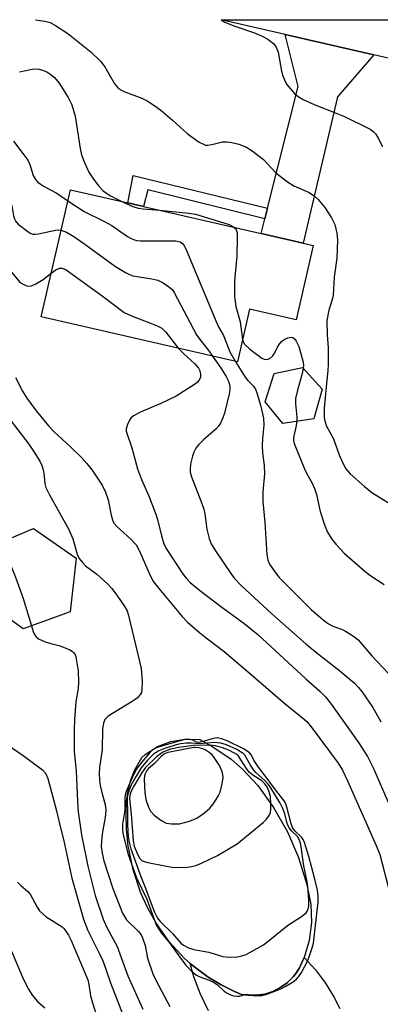
# Model space of a CAD drawing. Units: inches. Extents: x 1279763 to 1285763, y 517451 to 521452.
# Drawn here: x 1281178 to 1281266, y 521212 to 521451 of the extents above; entities that cross this region are included whole.
import ezdxf

# ---------------------------------------------------------------- set-up
doc = ezdxf.new("R2010")
doc.units = ezdxf.units.IN
doc.header["$MEASUREMENT"] = 0
for name, color, linetype in [('BLDG-Footprint', 5, 'Continuous'), ('CULTRL-Pad', 6, 'Continuous'), ('CULTRL-Swimming Pool in Ground', 4, 'Continuous'), ('TRANS-Driveway', 251, 'Continuous'), ('TRANS-Non Street Sidewalk', 7, 'Continuous'), ('TRANS-Road', 130, 'Continuous'), ('Undefined', 1, 'Continuous')]:
    doc.layers.add(name, color=color, linetype=linetype)

msp = doc.modelspace()

# ---------------------------------------------------------------- linework, layer by layer
at = {"layer": 'BLDG-Footprint'}
for points, elevation in [([(1281249.36, 521396.61), (1281245.21, 521378.52), (1281233.85, 521381.12), (1281230.93, 521368.35), (1281183.25, 521379.28), (1281190.33, 521410.14), (1281204.29, 521406.94), (1281208.14, 521406.06), (1281236.72, 521399.51), (1281246.91, 521397.17)], 365), ([(1281249.48, 521354.49), (1281242, 521353.33), (1281237.64, 521358.64), (1281239.89, 521365.5), (1281246.75, 521366.94), (1281251.52, 521361.73)], 364.72), ([(1281190.28, 521307.6), (1281178.81, 521303.47), (1281169.32, 521310.38), (1281170.17, 521323.17), (1281181.38, 521327.88), (1281191.72, 521320.64)], 376.6)]:
    msp.add_lwpolyline(points, close=True, dxfattribs=dict(at, elevation=elevation))
at = {"layer": 'CULTRL-Pad'}
msp.add_lwpolyline([(1281223.88, 521210.65), (1281221.92, 521214.7), (1281220.35, 521218.92), (1281219.45, 521222.18), (1281220.87, 521221.03), (1281223.81, 521218.83), (1281226.98, 521216.98), (1281228.59, 521216.12), (1281230.26, 521215.35), (1281231.95, 521214.63), (1281233.49, 521214.42), (1281235.54, 521214.42), (1281237.57, 521214.73), (1281239.53, 521215.36), (1281241.34, 521216.32), (1281242.21, 521216.86), (1281243.02, 521217.49), (1281243.78, 521218.18), (1281244.48, 521218.93), (1281245.12, 521219.73), (1281245.71, 521220.58), (1281245.91, 521220.94), (1281247.14, 521223.58), (1281249.92, 521220.63), (1281252.37, 521217.4), (1281254.48, 521213.93), (1281255.82, 521211.2)], dxfattribs=at)
at = {"layer": 'CULTRL-Swimming Pool in Ground'}
msp.add_lwpolyline([(1281247.14, 521223.58), (1281245.91, 521220.94), (1281245.71, 521220.58), (1281245.12, 521219.73), (1281244.48, 521218.93), (1281243.78, 521218.18), (1281243.02, 521217.49), (1281242.21, 521216.86), (1281241.34, 521216.32), (1281239.53, 521215.36), (1281237.57, 521214.73), (1281235.54, 521214.42), (1281233.49, 521214.42), (1281231.95, 521214.63), (1281230.26, 521215.35), (1281228.59, 521216.12), (1281226.98, 521216.98), (1281223.81, 521218.83), (1281220.87, 521221.03), (1281219.45, 521222.18), (1281218.08, 521223.4), (1281214.35, 521227.44), (1281211.06, 521232.13), (1281209.13, 521235.61), (1281207.49, 521239.23), (1281205.58, 521244.89), (1281204.37, 521250.73), (1281203.96, 521254.69), (1281203.86, 521258.67), (1281204, 521261.63), (1281204.36, 521264.22), (1281205.02, 521266.75), (1281205.98, 521269.19), (1281207.66, 521272.18), (1281208.54, 521272.94), (1281211.47, 521274.85), (1281214.73, 521276.12), (1281218.18, 521276.69), (1281221.78, 521276.54), (1281224.97, 521274.83), (1281229.45, 521271.77), (1281232.2, 521269.4), (1281235.9, 521265.43), (1281239.74, 521260.04), (1281243.09, 521254.11), (1281245.79, 521247.87), (1281247.81, 521241.37), (1281248.8, 521236.46), (1281248.96, 521232.1), (1281248.4, 521227.76)], close=True, dxfattribs=at)
at = {"layer": 'TRANS-Driveway'}
msp.add_lwpolyline([(1281264.13, 521442.91), (1281255.27, 521432.76), (1281246.91, 521397.17), (1281236.72, 521399.51), (1281237.63, 521403.13), (1281238.26, 521405.65), (1281245.66, 521435.21), (1281242.55, 521447.88)], close=True, dxfattribs=at)
at = {"layer": 'TRANS-Non Street Sidewalk'}
msp.add_lwpolyline([(1281238.26, 521405.65), (1281237.63, 521403.13), (1281209.13, 521410.12), (1281208.14, 521406.06), (1281204.29, 521406.94), (1281205.61, 521413.66)], close=True, dxfattribs=at)
at = {"layer": 'TRANS-Road'}
msp.add_lwpolyline([(1281284.12, 521451.47), (1281281.37, 521438.93), (1281264.13, 521442.91), (1281242.55, 521447.88), (1281227, 521451.47)], close=True, dxfattribs=at)
at = {"layer": 'Undefined'}
for points, elevation in [([(1281181.86, 521451.48), (1281184.1, 521451.1), (1281185.4, 521450.76), (1281186.71, 521450.08), (1281189.74, 521448.16), (1281195.36, 521443.62), (1281197.63, 521441.4), (1281198.68, 521440.06), (1281200.95, 521436.08), (1281201.45, 521435.38), (1281202.05, 521434.78), (1281202.78, 521434.32), (1281203.58, 521433.94), (1281207.72, 521432.43), (1281208.96, 521431.76), (1281210.89, 521430.56), (1281212.28, 521429.52), (1281215.17, 521427.06), (1281218.7, 521423.79), (1281221.65, 521421.76), (1281222.67, 521421.2), (1281223.2, 521421.03), (1281223.65, 521420.98), (1281224.72, 521421.13), (1281227.27, 521421.79), (1281228.41, 521421.83), (1281229.55, 521421.64), (1281231.25, 521421.23), (1281233.15, 521420.48), (1281234.55, 521419.58), (1281237.25, 521417.5), (1281240.3, 521414.25), (1281243.13, 521412.07), (1281244.62, 521411.1), (1281248.25, 521409.55), (1281249.57, 521408.72), (1281250.55, 521407.79), (1281252.17, 521405.81), (1281253.77, 521403.31), (1281254.59, 521401.73), (1281255.14, 521399.61), (1281255.3, 521397.94), (1281255.07, 521393.56), (1281254.47, 521388.88), (1281254.2, 521384.52), (1281254.05, 521383.74), (1281253.16, 521380.88), (1281252.69, 521378.38), (1281252.72, 521374.91), (1281253, 521371.71), (1281252.96, 521367.7), (1281252.89, 521366.26), (1281252.47, 521362.29), (1281252.05, 521357.08), (1281252.03, 521354.84), (1281252.16, 521354.02), (1281252.52, 521352.9), (1281254.29, 521349.65), (1281255.68, 521345.76), (1281256.49, 521343.85), (1281257.31, 521342.35), (1281258.35, 521341.11), (1281261.79, 521338.05), (1281263.62, 521336.6), (1281268.06, 521333.82)], 362), ([(1281226.97, 521451.47), (1281227.89, 521450.89), (1281230.03, 521450), (1281235.11, 521448.26), (1281236.77, 521447.59), (1281238.31, 521446.73), (1281239.67, 521445.66), (1281240.32, 521444.82), (1281240.87, 521443.6), (1281241.65, 521438.99), (1281241.98, 521437.86), (1281242.52, 521436.5), (1281242.95, 521435.74), (1281243.67, 521434.85), (1281244.84, 521433.58), (1281245.7, 521432.82), (1281246.94, 521432.09), (1281249.56, 521430.84), (1281255.38, 521428.64), (1281256.99, 521427.95), (1281262.58, 521425.2), (1281263.34, 521424.78), (1281264.03, 521424.27), (1281264.55, 521423.63), (1281265.12, 521422.66), (1281266.19, 521420.65)], 360), ([(1281177.98, 521438.83), (1281181.05, 521439.43), (1281182.18, 521439.51), (1281182.74, 521439.45), (1281183.55, 521439.22), (1281184.59, 521438.77), (1281185.32, 521438.34), (1281186.43, 521437.4), (1281187.6, 521436.09), (1281189.77, 521432.6), (1281190.7, 521430.8), (1281191.45, 521428.06), (1281192.73, 521420.21), (1281193.05, 521418.65), (1281193.72, 521416.78), (1281194.82, 521414.42), (1281195.8, 521412.97), (1281197.2, 521411.1), (1281198.3, 521409.92), (1281199.13, 521409.29), (1281200.07, 521408.71), (1281202.82, 521407.28)], 364), ([(1281176.47, 521421.93), (1281178.78, 521418.98), (1281179.94, 521417.34), (1281180.44, 521416.28), (1281181.27, 521413.61), (1281181.84, 521412.64), (1281182.4, 521412.02), (1281183.79, 521411.04), (1281187.03, 521409.34), (1281189.72, 521407.47)], 366), ([(1281170.42, 521416.84), (1281171.29, 521416.02), (1281171.84, 521415.37), (1281172.41, 521414.43), (1281173.3, 521412.69), (1281175.64, 521407.55), (1281176.06, 521406.22), (1281176.5, 521403.78), (1281176.71, 521403.06), (1281177.04, 521402.42), (1281177.62, 521401.79), (1281179.98, 521399.99), (1281180.72, 521399.55), (1281181.24, 521399.37), (1281181.77, 521399.33), (1281182.59, 521399.42), (1281186.71, 521400.34), (1281187.45, 521400.4), (1281188.08, 521400.32)], 368), ([(1281189.72, 521407.47), (1281193.68, 521404.89), (1281198.65, 521402.44), (1281200.37, 521401.51), (1281204.2, 521398.8), (1281204.95, 521398.36), (1281205.7, 521398.04), (1281206.51, 521397.84), (1281207.37, 521397.76), (1281215.9, 521397.73), (1281216.99, 521397.52), (1281217.58, 521397.12), (1281218.07, 521396.48), (1281218.58, 521395.42), (1281225.89, 521377.74), (1281226.41, 521376.67), (1281227.52, 521374.75), (1281229.06, 521370.77), (1281230.37, 521368.48)], 366), ([(1281202.82, 521407.28), (1281205.51, 521406.12), (1281206.8, 521405.71), (1281207.99, 521405.54), (1281211.97, 521405.18)], 364), ([(1281167.83, 521406.66), (1281169.63, 521405.12), (1281170.33, 521404.21), (1281170.74, 521403.46), (1281171.03, 521402.37), (1281171.32, 521399.39), (1281171.52, 521398.25), (1281172.16, 521396.13), (1281172.89, 521394.59), (1281174.57, 521391.88), (1281176.81, 521389.13), (1281177.99, 521387.8), (1281178.65, 521387.27), (1281179.62, 521386.82), (1281180.38, 521386.71), (1281180.9, 521386.81), (1281181.95, 521387.28), (1281183.74, 521388.34), (1281185.67, 521389.85)], 370), ([(1281211.97, 521405.18), (1281219.13, 521404.49), (1281220.75, 521404.23), (1281228.68, 521401.78), (1281229.57, 521401.39), (1281230.14, 521401.02)], 364), ([(1281188.08, 521400.32), (1281189.41, 521399.83), (1281191.14, 521398.77), (1281193.84, 521396.95), (1281201.26, 521391.49), (1281203.71, 521390.02), (1281204.72, 521389.53), (1281205.54, 521389.27), (1281210.16, 521388.53), (1281211.57, 521388.19), (1281212.85, 521387.54), (1281214.53, 521386.4), (1281215.13, 521385.8), (1281215.61, 521385.07), (1281221.02, 521374.89), (1281221.83, 521373.74), (1281223.74, 521371.36), (1281224.87, 521369.74)], 368), ([(1281230.14, 521401.02), (1281230.52, 521400.64), (1281230.74, 521400.2), (1281230.86, 521399.67), (1281230.9, 521398.5), (1281230.76, 521394), (1281230.2, 521388.02), (1281230.2, 521384.23), (1281230.54, 521381.81), (1281231.63, 521378.08), (1281232.17, 521373.78)], 364), ([(1281185.67, 521389.85), (1281186.75, 521390.68), (1281187.67, 521391.08), (1281188.35, 521391.09), (1281189.31, 521390.71), (1281198.09, 521384.4), (1281203.39, 521380.37), (1281205.19, 521379.5), (1281211.24, 521377.19), (1281212.52, 521376.52), (1281213.51, 521375.52), (1281216.64, 521371.62)], 370), ([(1281232.17, 521373.78), (1281232.37, 521373.13), (1281232.69, 521372.6), (1281233.96, 521371.4), (1281236.83, 521369.25), (1281237.47, 521368.97), (1281238.12, 521368.92), (1281238.83, 521369.13), (1281239.53, 521369.77), (1281239.97, 521370.43), (1281241.04, 521372.49), (1281241.75, 521373.35), (1281242.46, 521373.82), (1281243.22, 521374.16), (1281243.97, 521374.32), (1281244.4, 521374.22), (1281244.77, 521373.96), (1281245.24, 521373.4), (1281245.83, 521372.08), (1281246.8, 521368.61), (1281246.96, 521367.52), (1281246.94, 521366.73)], 364), ([(1281216.64, 521371.62), (1281217.89, 521370.31), (1281220.57, 521367.85), (1281221.44, 521366.81), (1281221.81, 521366.13), (1281221.96, 521365.38), (1281221.92, 521364.62), (1281221.66, 521363.93), (1281221.16, 521363.35), (1281220.49, 521362.81), (1281216.03, 521360.02), (1281212.3, 521358.21), (1281207.52, 521356.21), (1281205.69, 521355.22), (1281205.03, 521354.67), (1281204.7, 521354.21), (1281204.21, 521353.15), (1281203.92, 521352.04), (1281203.92, 521351.5), (1281204.02, 521350.98), (1281205.28, 521347.45), (1281206.61, 521342.38), (1281207.62, 521339.75), (1281209.44, 521335.56), (1281211.15, 521331.12), (1281211.57, 521329.72), (1281212.47, 521326.03), (1281213.08, 521324.13), (1281213.81, 521322.76), (1281217.56, 521316.95), (1281218.44, 521315.81), (1281219.44, 521314.75), (1281221.71, 521312.86), (1281227.16, 521308.7), (1281232.46, 521304.83), (1281235.88, 521302.06), (1281247.57, 521291.28), (1281250.99, 521288.32), (1281252.33, 521286.98), (1281253.57, 521285.42), (1281260.39, 521275.84), (1281262.53, 521272.46), (1281264.11, 521269.34), (1281267.73, 521260.92)], 370), ([(1281224.87, 521369.74), (1281226.82, 521366.99), (1281228.16, 521364.79), (1281228.68, 521363.78), (1281228.93, 521363.04), (1281229.06, 521362.3), (1281229.06, 521361.56), (1281228.91, 521360.58), (1281227.76, 521355.85), (1281227.38, 521354.76), (1281226.79, 521353.45), (1281226.35, 521352.75), (1281225.66, 521351.96), (1281222.68, 521349.42), (1281221.53, 521348.22), (1281220.85, 521347.35), (1281220.36, 521346.42), (1281219.99, 521345.39), (1281219.55, 521343.46), (1281219.41, 521342.35), (1281219.46, 521341.52), (1281219.74, 521340.42), (1281222.26, 521333.9), (1281222.73, 521332.52), (1281222.97, 521331.42), (1281223.48, 521327.68), (1281224.08, 521325.45), (1281224.57, 521324.11), (1281225.43, 521322.65), (1281229.47, 521316.66), (1281230.31, 521315.61), (1281231.84, 521313.99), (1281239.33, 521307.13), (1281247.55, 521299.81), (1281249.88, 521297.89), (1281255.87, 521293.3), (1281259.4, 521290.23), (1281260.37, 521289.25), (1281261.19, 521288.24), (1281263.84, 521284.33), (1281265.02, 521282.36), (1281265.82, 521280.84)], 368), ([(1281230.37, 521368.48), (1281232.81, 521364.65), (1281233.5, 521363.79), (1281234.88, 521362.41), (1281235.34, 521361.69), (1281235.75, 521360.61), (1281236.54, 521357.81), (1281237.26, 521354.69), (1281237.34, 521352.94), (1281237.02, 521349.71), (1281236.98, 521347.96), (1281237.05, 521346.21), (1281237.41, 521343.18), (1281237.52, 521341.12), (1281237.12, 521336.73), (1281237.13, 521334.39), (1281237.58, 521329.28), (1281238.11, 521321.51), (1281238.34, 521320.17), (1281238.75, 521319.18), (1281239.99, 521317.3), (1281241.08, 521315.95), (1281248.88, 521308.18), (1281250.61, 521306.6), (1281252.17, 521305.32), (1281253.11, 521304.65), (1281254.16, 521304.11), (1281256.23, 521303.35), (1281257.24, 521302.88), (1281259.19, 521301.7), (1281260.29, 521300.83), (1281263.61, 521296.94), (1281267.54, 521292.72)], 366), ([(1281246.94, 521366.73), (1281246.7, 521365.53), (1281245.42, 521361.12), (1281245.05, 521359.45), (1281245.06, 521358.1), (1281245.39, 521354.92), (1281245.35, 521353.85)], 364), ([(1281176.96, 521364.56), (1281178.71, 521361.23), (1281179.75, 521359.49), (1281182.01, 521356.41), (1281184.98, 521352.78), (1281186.35, 521351.36), (1281190.37, 521347.69), (1281193.02, 521345.07), (1281194.36, 521343.61), (1281195.59, 521342.02), (1281198.04, 521338.35), (1281198.85, 521336.71), (1281199.54, 521334.83), (1281200.22, 521331.08), (1281200.54, 521329.96), (1281200.89, 521329.17), (1281201.6, 521328.32), (1281205.04, 521325.24), (1281206.28, 521323.88), (1281207.21, 521322.21), (1281209.76, 521316.45), (1281210.57, 521314.86), (1281211.82, 521313.24), (1281217.54, 521306.5), (1281218.74, 521305.2), (1281221.83, 521302.53), (1281223.63, 521301.05), (1281227.67, 521297.99), (1281233.13, 521293.37), (1281242.54, 521285.23), (1281246.79, 521281.88), (1281247.78, 521280.93), (1281248.87, 521279.64), (1281255.41, 521270.81), (1281256.47, 521269.11), (1281257.72, 521266.57), (1281264.65, 521250.83), (1281265.54, 521248.66), (1281267.94, 521239.59)], 372), ([(1281174.85, 521355.34), (1281180.21, 521348.32), (1281181.55, 521346.4), (1281182.91, 521344.21), (1281183.37, 521343.18), (1281183.69, 521342.11), (1281183.85, 521341.28), (1281184.1, 521338.82), (1281184.39, 521337.77), (1281185.23, 521336.03), (1281189.97, 521327.61), (1281190.89, 521325.3), (1281191.97, 521321.62), (1281192.48, 521320.57), (1281193.18, 521319.63), (1281193.99, 521318.78), (1281196.76, 521316.76), (1281199.38, 521314.38), (1281200.38, 521313.3), (1281201.63, 521311.68), (1281203.56, 521308.83), (1281204.1, 521307.84), (1281204.47, 521306.74), (1281207.53, 521293.81), (1281207.75, 521290.87), (1281207.73, 521288.54), (1281207.6, 521288), (1281207.38, 521287.58), (1281206.55, 521286.65), (1281205.34, 521285.81), (1281199.49, 521282.24), (1281198.72, 521281.47), (1281198.34, 521280.54), (1281198.17, 521279.07), (1281198.07, 521274.09), (1281197.39, 521269.83), (1281197.31, 521268.34), (1281197.39, 521266.72), (1281197.56, 521265.37), (1281198.02, 521263.4), (1281198.76, 521260.81), (1281198.93, 521259.39), (1281198.78, 521257.65), (1281198.12, 521254.15), (1281197.85, 521251.96), (1281197.81, 521250.59), (1281198.03, 521248.95), (1281198.49, 521247.13), (1281200.63, 521240.41), (1281203.03, 521234.39), (1281203.98, 521232.77), (1281206.85, 521229.93), (1281207.51, 521229.09), (1281207.89, 521228.36), (1281208.47, 521226.49), (1281209.11, 521223.42), (1281210.38, 521219.62), (1281211.1, 521218.08), (1281214.48, 521211.69)], 374), ([(1281245.35, 521353.85), (1281245.16, 521352.46), (1281244.59, 521349.97), (1281244.59, 521349.23), (1281244.75, 521348.49), (1281247.44, 521341.94), (1281248.03, 521340.75), (1281249.14, 521338.84), (1281249.67, 521337.6), (1281250.17, 521336.1), (1281251.08, 521332.01), (1281252.12, 521328.76), (1281252.87, 521326.93), (1281253.86, 521325.27), (1281254.96, 521323.95), (1281256.92, 521321.86), (1281261.98, 521317.42), (1281263.37, 521316.34), (1281266.6, 521314.25)], 364), ([(1281173.24, 521324.46), (1281174.5, 521322.22), (1281176.96, 521316.05), (1281178.85, 521310.86), (1281180.89, 521304.22)], 376), ([(1281180.89, 521304.22), (1281181.27, 521302.81), (1281181.57, 521302.09), (1281182.02, 521301.52), (1281182.6, 521301.06), (1281184.18, 521300.34), (1281185.59, 521299.89), (1281187.82, 521299.33), (1281190.16, 521298.38), (1281190.84, 521297.98), (1281191.2, 521297.63), (1281191.46, 521297.18), (1281191.62, 521296.66), (1281192.19, 521293.23), (1281192.31, 521290.52), (1281192.19, 521288.98), (1281191.65, 521285.74), (1281191.32, 521281.43), (1281191.23, 521278.84), (1281191.23, 521273.67), (1281191.75, 521269), (1281192.03, 521261.48), (1281192.25, 521258.99), (1281192.99, 521253.41), (1281194.56, 521245.82), (1281196.35, 521238.65), (1281198.27, 521232.9), (1281199.1, 521231.06), (1281201.66, 521226.28), (1281204.31, 521219.17), (1281207.96, 521211.02)], 376), ([(1281173.67, 521276.24), (1281178.85, 521272.68), (1281183.55, 521269.21), (1281184.28, 521268.37), (1281184.84, 521267.11), (1281186.96, 521259.27), (1281187.75, 521255.77), (1281188.77, 521251.98), (1281190.67, 521242.92), (1281193.5, 521232.9), (1281194.56, 521230.17), (1281197.41, 521224.54), (1281198.21, 521222.79), (1281198.9, 521221), (1281200.09, 521217.42), (1281204.32, 521206.57)], 378), ([(1281177.45, 521241.95), (1281178.28, 521241.11), (1281180, 521239.63), (1281180.54, 521239.03), (1281182.21, 521235.84), (1281182.83, 521234.95), (1281183.6, 521234.19), (1281184.45, 521233.51), (1281188.29, 521231.03), (1281188.7, 521230.66), (1281189.24, 521229.99), (1281189.84, 521229.01), (1281190.48, 521227.7), (1281194.53, 521218.22), (1281194.84, 521217.03), (1281195.25, 521214.26), (1281195.68, 521212.62), (1281197.56, 521206.73)], 380), ([(1281176.03, 521225.14), (1281178.91, 521218.24), (1281180.13, 521215.95), (1281181.02, 521214.47), (1281182.37, 521212.94), (1281184.1, 521211.35)], 382)]:
    msp.add_lwpolyline(points, dxfattribs=dict(at, elevation=elevation))
for points, elevation in [([(1281226.08, 521276.97), (1281225.06, 521276.85), (1281222.57, 521276.09), (1281221.52, 521275.89), (1281221, 521275.95), (1281220.13, 521276.38), (1281219.43, 521276.59), (1281218.66, 521276.63), (1281217.83, 521276.5), (1281211.41, 521274.67), (1281210.55, 521274.24), (1281209.75, 521273.54), (1281207.5, 521270.91), (1281206.39, 521269.36), (1281205.47, 521267.66), (1281203.89, 521263.91), (1281203.66, 521263.09), (1281203.59, 521262.52), (1281203.54, 521259.37), (1281203.02, 521255.99), (1281202.99, 521254.86), (1281203.1, 521253.72), (1281204.37, 521248.64), (1281205.47, 521245.44), (1281206.43, 521242.94), (1281208.89, 521237.8), (1281211.2, 521231.51), (1281211.64, 521230.75), (1281212.49, 521229.53), (1281214.38, 521227.15), (1281217.33, 521223.1), (1281218.42, 521221.73), (1281219.86, 521220.23), (1281220.98, 521219.35), (1281222.2, 521218.71), (1281223.93, 521218.2), (1281225.14, 521217.64), (1281226.05, 521216.98), (1281227.74, 521215.39), (1281228.46, 521214.92), (1281229.24, 521214.55), (1281230.04, 521214.28), (1281230.86, 521214.2), (1281231.41, 521214.25), (1281233.14, 521214.66), (1281235.25, 521214.3), (1281236.95, 521214.4), (1281238.31, 521214.77), (1281241.47, 521216.02), (1281242.67, 521216.62), (1281244.34, 521217.64), (1281245.27, 521218.33), (1281245.81, 521218.89), (1281246.44, 521219.83), (1281247.26, 521221.35), (1281248.03, 521222.9), (1281248.56, 521224.27), (1281249.13, 521225.95), (1281249.39, 521227.06), (1281250.59, 521237.09), (1281250.59, 521238.52), (1281250.44, 521239.93), (1281249.78, 521242.61), (1281248.26, 521248.11), (1281247.22, 521251.59), (1281246.9, 521252.3), (1281246.54, 521252.86), (1281244.95, 521254.27), (1281244.42, 521255.02), (1281244.03, 521256.09), (1281242.97, 521260.13), (1281242.7, 521260.92), (1281242.31, 521261.67), (1281239.97, 521264.64), (1281237.68, 521267.77), (1281236.02, 521269.82), (1281234.91, 521271.59), (1281234.38, 521272.77), (1281233.88, 521273.33), (1281233.33, 521273.77), (1281232.39, 521274.34), (1281228.42, 521276.23), (1281227.08, 521276.78)], 372), ([(1281225.26, 521275.88), (1281221.87, 521275.51), (1281219.66, 521275.7), (1281218.57, 521275.68), (1281217.19, 521275.55), (1281216.34, 521275.37), (1281213.47, 521274.49), (1281211.81, 521273.85), (1281210.53, 521272.98), (1281209.1, 521271.52), (1281207.55, 521269.72), (1281206.28, 521267.71), (1281205.06, 521265.39), (1281204.26, 521263.3), (1281204.13, 521262.47), (1281204.11, 521261.62), (1281204.23, 521259.25), (1281204.21, 521255.73), (1281204.37, 521253.04), (1281204.61, 521251.62), (1281205.03, 521249.98), (1281207.46, 521243.27), (1281208.6, 521240.46), (1281209.94, 521236.73), (1281210.81, 521234.65), (1281211.52, 521233.19), (1281212.19, 521232.34), (1281215.15, 521229.48), (1281217.14, 521227.13), (1281217.8, 521226.64), (1281219.02, 521225.99), (1281220.33, 521225.54), (1281223.96, 521224.93), (1281227.35, 521223.86), (1281228.76, 521223.71), (1281230.85, 521223.77), (1281232, 521223.98), (1281233.09, 521224.37), (1281237.25, 521226.69), (1281238.44, 521227.56), (1281243.11, 521231.41), (1281246.54, 521233.57), (1281247.66, 521234.48), (1281248.08, 521235.11), (1281248.32, 521236.18), (1281248.3, 521237.64), (1281248.06, 521240.88), (1281247.91, 521241.98), (1281247.08, 521245.91), (1281246.33, 521251.06), (1281246.04, 521252.14), (1281245.5, 521252.97), (1281244.06, 521254.41), (1281243.42, 521255.27), (1281243.02, 521256.19), (1281242.44, 521258.5), (1281241.99, 521259.8), (1281241.31, 521261.08), (1281239.05, 521264.8), (1281238.38, 521265.75), (1281237.61, 521266.64), (1281235.52, 521268.51), (1281234.94, 521269.14), (1281234.11, 521270.35), (1281232.75, 521272.77), (1281232.32, 521273.16), (1281230.75, 521274.12), (1281228.28, 521275.28), (1281226.91, 521275.68)], 370), ([(1281224.19, 521275.24), (1281220.22, 521275.14), (1281216.71, 521274.66), (1281214.7, 521274.25), (1281212.83, 521273.49), (1281212.13, 521273.05), (1281211.28, 521272.37), (1281208.58, 521269.81), (1281207.75, 521268.66), (1281205.8, 521265.39), (1281205.25, 521264.36), (1281204.91, 521263.54), (1281204.76, 521262.97), (1281204.7, 521262.27), (1281205.09, 521258.47), (1281205.57, 521251.94), (1281205.81, 521250.65), (1281206.55, 521248.84), (1281207.23, 521247.64), (1281207.78, 521247.13), (1281209.13, 521246.68), (1281213.25, 521245.85), (1281215.01, 521245.59), (1281218.21, 521245.51), (1281219.8, 521245.71), (1281220.84, 521246), (1281222.16, 521246.55), (1281226.05, 521248.37), (1281230.85, 521251.24), (1281237.19, 521256.39), (1281238, 521257.21), (1281238.63, 521258.12), (1281238.95, 521258.87), (1281239.08, 521259.72), (1281239.08, 521260.91), (1281238.96, 521262.7), (1281238.85, 521263.28), (1281238.58, 521264.09), (1281238.08, 521265.12), (1281237.61, 521265.82), (1281236.88, 521266.5), (1281234.65, 521267.92), (1281233.78, 521268.66), (1281233.11, 521269.57), (1281231.14, 521272.73), (1281230.98, 521272.85), (1281229, 521273.91), (1281227.29, 521274.55), (1281225.6, 521275.08)], 368), ([(1281220.66, 521274.63), (1281220.3, 521274.62), (1281214.89, 521273.62), (1281214.02, 521273.42), (1281213.22, 521273.12), (1281212.36, 521272.45), (1281210.75, 521270.72), (1281209.35, 521269.56), (1281208.92, 521269.02), (1281208.52, 521268.26), (1281208.35, 521267.72), (1281208.26, 521266.89), (1281208.43, 521263.71), (1281208.68, 521262.01), (1281209.28, 521260.13), (1281209.8, 521259.2), (1281210.68, 521258.22), (1281212.32, 521256.97), (1281213.6, 521256.28), (1281214.94, 521256.05), (1281216.83, 521256.11), (1281219.27, 521256.76), (1281221.07, 521257.5), (1281222.93, 521258.77), (1281224.21, 521259.86), (1281224.93, 521260.76), (1281225.74, 521261.98), (1281226.34, 521262.97), (1281226.7, 521263.77), (1281227.18, 521265.46), (1281227.44, 521267.19), (1281227.36, 521268.07), (1281227.16, 521268.94), (1281226.58, 521270.28), (1281225.12, 521272.48), (1281224.73, 521272.92), (1281224.08, 521273.45), (1281223.13, 521274.04), (1281222.54, 521274.31), (1281221.52, 521274.57)], 366)]:
    msp.add_lwpolyline(points, close=True, dxfattribs=dict(at, elevation=elevation))

doc.saveas('drawing.dxf')
